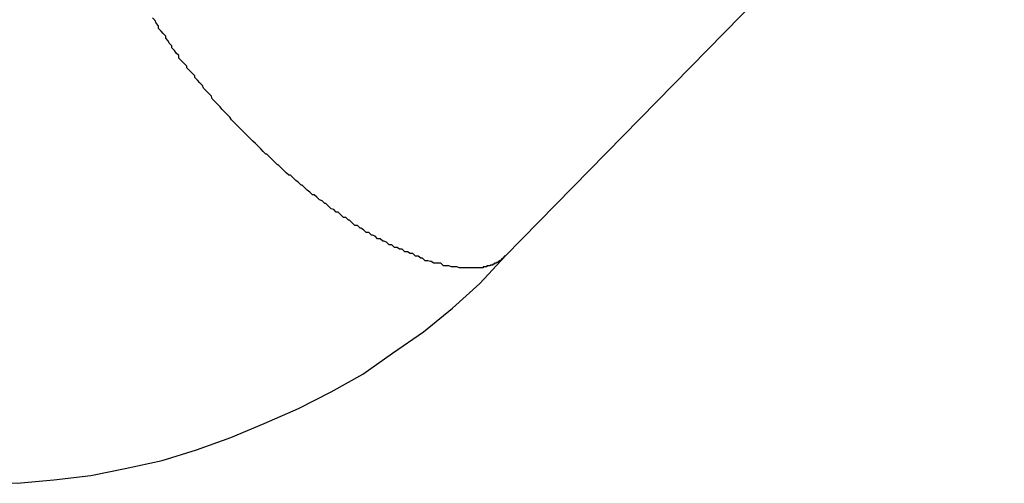
# Model space of a CAD drawing. Extents: x -33.7 to 33.7, y -32.9 to 32.9.
# Drawn here: x -6.6 to -6.5, y 4.2 to 4.3 of the extents above; entities that cross this region are included whole.
import ezdxf

# ---------------------------------------------------------------- set-up
doc = ezdxf.new("R2010")
doc.units = 0
doc.layers.get('0').update_dxf_attribs({"linetype": 'CONTINUOUS'})

msp = doc.modelspace()

# ---------------------------------------------------------------- linework, layer by layer
at = {"color": 0}
for points in [[(-6.579, 4.272), (-6.4985, 4.3541)], [(-6.579, 4.272), (-6.4985, 4.3541)], [(-6.579, 4.272), (-6.4985, 4.3541)], [(-6.579, 4.272), (-6.4985, 4.3541)], [(-6.579, 4.272), (-6.4985, 4.3541)], [(-6.579, 4.272), (-6.4985, 4.3541)], [(-6.579, 4.272), (-6.4985, 4.3541)], [(-6.579, 4.272), (-6.4985, 4.3541)], [(-6.579, 4.272), (-6.4985, 4.3541)], [(-6.579, 4.272), (-6.4985, 4.3541)], [(-6.579, 4.272), (-6.4985, 4.3541)], [(-6.579, 4.272), (-6.4985, 4.3541)], [(-6.579, 4.272), (-6.4985, 4.3541)], [(-6.579, 4.272), (-6.4985, 4.3541)], [(-6.579, 4.272), (-6.4985, 4.3541)], [(-6.579, 4.272), (-6.4985, 4.3541)], [(-6.579, 4.272), (-6.4985, 4.3541)], [(-6.579, 4.272), (-6.4985, 4.3541)], [(-6.579, 4.272), (-6.4985, 4.3541)], [(-6.579, 4.272), (-6.4985, 4.3541)], [(-6.579, 4.272), (-6.4985, 4.3541)], [(-6.5829, 4.2707), (-6.5837, 4.2707), (-6.5837, 4.2707), (-6.5837, 4.2707), (-6.5837, 4.2707), (-6.5837, 4.2707), (-6.5837, 4.2707), (-6.5837, 4.2707), (-6.5837, 4.2707), (-6.5837, 4.2707), (-6.584, 4.2707), (-6.584, 4.2707), (-6.584, 4.2707), (-6.584, 4.2707), (-6.5842, 4.2707), (-6.5842, 4.2707), (-6.5842, 4.2707), (-6.5842, 4.2707), (-6.5845, 4.2708), (-6.5845, 4.2708), (-6.5845, 4.2708), (-6.5845, 4.2708), (-6.5845, 4.2708), (-6.5845, 4.2708), (-6.5845, 4.2708), (-6.5845, 4.2708), (-6.5845, 4.2708), (-6.5848, 4.2708), (-6.5848, 4.2708), (-6.5848, 4.2708), (-6.5848, 4.2708), (-6.5851, 4.2708), (-6.5851, 4.2708), (-6.5851, 4.2708), (-6.5851, 4.2708), (-6.5854, 4.2709), (-6.5854, 4.2709), (-6.5854, 4.2709), (-6.5854, 4.2709), (-6.5854, 4.2709), (-6.5854, 4.2709), (-6.5854, 4.2709), (-6.5854, 4.2709), (-6.5854, 4.2709), (-6.5857, 4.2709), (-6.5857, 4.2709), (-6.5857, 4.2709), (-6.5857, 4.2709), (-6.586, 4.2709), (-6.586, 4.2709), (-6.586, 4.2709), (-6.586, 4.2709), (-6.5863, 4.2712), (-6.5863, 4.2712), (-6.5863, 4.2712), (-6.5863, 4.2712), (-6.5863, 4.2712), (-6.5865, 4.2712), (-6.5865, 4.2712), (-6.5865, 4.2712), (-6.5865, 4.2712), (-6.5868, 4.2712), (-6.5868, 4.2712), (-6.5868, 4.2712), (-6.5868, 4.2712), (-6.5871, 4.2712), (-6.5871, 4.2712), (-6.5871, 4.2712), (-6.5871, 4.2712), (-6.5874, 4.2714), (-6.5874, 4.2714), (-6.5874, 4.2714), (-6.5874, 4.2714), (-6.5874, 4.2714), (-6.5875, 4.2714), (-6.5875, 4.2714), (-6.5875, 4.2714), (-6.5875, 4.2714), (-6.5878, 4.2715), (-6.5878, 4.2715), (-6.5878, 4.2715), (-6.5878, 4.2715), (-6.5881, 4.2715), (-6.5881, 4.2715), (-6.5881, 4.2715), (-6.5881, 4.2715), (-6.5884, 4.2718), (-6.5884, 4.2718), (-6.5884, 4.2718), (-6.5884, 4.2718), (-6.5884, 4.2718), (-6.5886, 4.2718), (-6.5886, 4.2718), (-6.5886, 4.2718), (-6.5886, 4.2718), (-6.5889, 4.272), (-6.5889, 4.272), (-6.5889, 4.272), (-6.5889, 4.272), (-6.5892, 4.272), (-6.5892, 4.272), (-6.5892, 4.272), (-6.5892, 4.272), (-6.5895, 4.2723), (-6.5895, 4.2723), (-6.5895, 4.2723), (-6.5895, 4.2723), (-6.5895, 4.2723), (-6.5898, 4.2723), (-6.5898, 4.2723), (-6.5898, 4.2723), (-6.5898, 4.2723), (-6.5901, 4.2725), (-6.5901, 4.2725), (-6.5901, 4.2725), (-6.5901, 4.2725), (-6.5904, 4.2725), (-6.5904, 4.2725), (-6.5904, 4.2725), (-6.5904, 4.2725), (-6.5907, 4.2728), (-6.5907, 4.2728), (-6.5907, 4.2728), (-6.5907, 4.2728), (-6.5907, 4.2728), (-6.591, 4.2728), (-6.591, 4.2728), (-6.591, 4.2728), (-6.591, 4.2728), (-6.5913, 4.273), (-6.5913, 4.273), (-6.5913, 4.273), (-6.5913, 4.273), (-6.5916, 4.273), (-6.5916, 4.273), (-6.5916, 4.273), (-6.5916, 4.273), (-6.5919, 4.2733), (-6.5919, 4.2733), (-6.5919, 4.2733), (-6.5919, 4.2733), (-6.5919, 4.2733), (-6.5922, 4.2733), (-6.5922, 4.2733), (-6.5922, 4.2733), (-6.5922, 4.2733), (-6.5925, 4.2736), (-6.5925, 4.2736), (-6.5925, 4.2736), (-6.5925, 4.2736), (-6.5928, 4.2737), (-6.5928, 4.2737), (-6.5929, 4.2737), (-6.5929, 4.2737), (-6.5932, 4.274), (-6.5932, 4.274), (-6.5932, 4.274), (-6.5932, 4.274), (-6.5932, 4.274), (-6.5935, 4.274), (-6.5935, 4.274), (-6.5935, 4.274), (-6.5935, 4.274), (-6.5938, 4.2743), (-6.5938, 4.2743), (-6.5938, 4.2743), (-6.5938, 4.2743), (-6.5941, 4.2744), (-6.5941, 4.2744), (-6.5942, 4.2744), (-6.5942, 4.2744), (-6.5945, 4.2747), (-6.5945, 4.2747), (-6.5945, 4.2747), (-6.5945, 4.2747), (-6.5945, 4.2747), (-6.5948, 4.2747), (-6.5948, 4.2747), (-6.5948, 4.2747), (-6.5948, 4.2747), (-6.5951, 4.275), (-6.5951, 4.275), (-6.5951, 4.275), (-6.5951, 4.275), (-6.5954, 4.2752), (-6.5954, 4.2752), (-6.5955, 4.2752), (-6.5955, 4.2752), (-6.5958, 4.2755), (-6.5958, 4.2755), (-6.5958, 4.2755), (-6.5958, 4.2755), (-6.5958, 4.2755), (-6.5961, 4.2755), (-6.5961, 4.2755), (-6.5961, 4.2755), (-6.5961, 4.2755), (-6.5964, 4.2758), (-6.5964, 4.2758), (-6.5964, 4.2758), (-6.5964, 4.2758), (-6.5967, 4.2761), (-6.5967, 4.2761), (-6.5968, 4.2761), (-6.5968, 4.2761), (-6.5971, 4.2764), (-6.5971, 4.2764), (-6.5971, 4.2764), (-6.5971, 4.2764), (-6.5971, 4.2764), (-6.5974, 4.2764), (-6.5974, 4.2764), (-6.5974, 4.2764), (-6.5974, 4.2764), (-6.5977, 4.2767), (-6.5977, 4.2767), (-6.5977, 4.2767), (-6.5977, 4.2767), (-6.598, 4.277), (-6.598, 4.277), (-6.5982, 4.277), (-6.5982, 4.277), (-6.5985, 4.2773), (-6.5985, 4.2773), (-6.5985, 4.2773), (-6.5985, 4.2773), (-6.5985, 4.2773), (-6.5988, 4.2774), (-6.5988, 4.2774), (-6.5988, 4.2774), (-6.5988, 4.2774), (-6.5991, 4.2777), (-6.5991, 4.2777), (-6.5991, 4.2777), (-6.5991, 4.2777), (-6.5994, 4.278), (-6.5994, 4.278), (-6.5995, 4.278), (-6.5995, 4.278), (-6.5998, 4.2783), (-6.5998, 4.2783), (-6.5998, 4.2783), (-6.5998, 4.2783), (-6.5998, 4.2783), (-6.6001, 4.2784), (-6.6001, 4.2784), (-6.6001, 4.2784), (-6.6001, 4.2784), (-6.6004, 4.2787), (-6.6004, 4.2787), (-6.6004, 4.2787), (-6.6004, 4.2787), (-6.6007, 4.279), (-6.6007, 4.279), (-6.6009, 4.279), (-6.6009, 4.279), (-6.6012, 4.2793), (-6.6012, 4.2793), (-6.6012, 4.2793), (-6.6012, 4.2793), (-6.6012, 4.2793), (-6.6015, 4.2795), (-6.6015, 4.2795), (-6.6015, 4.2795), (-6.6015, 4.2795), (-6.6018, 4.2798), (-6.6018, 4.2798), (-6.6018, 4.2798), (-6.6018, 4.2798), (-6.6021, 4.2801), (-6.6021, 4.2801), (-6.6022, 4.2801), (-6.6022, 4.2801), (-6.6025, 4.2804), (-6.6025, 4.2804), (-6.6025, 4.2804), (-6.6025, 4.2804), (-6.6025, 4.2804), (-6.6028, 4.2806), (-6.6028, 4.2806), (-6.6028, 4.2806), (-6.6028, 4.2806), (-6.6031, 4.2809), (-6.6031, 4.2809), (-6.6031, 4.2809), (-6.6031, 4.2809), (-6.6034, 4.2812), (-6.6034, 4.2812), (-6.6036, 4.2812), (-6.6036, 4.2812), (-6.6039, 4.2815), (-6.6039, 4.2815), (-6.6039, 4.2815), (-6.6039, 4.2815), (-6.6039, 4.2815), (-6.6042, 4.2818), (-6.6042, 4.2818), (-6.6042, 4.2818), (-6.6042, 4.2818), (-6.6045, 4.2821), (-6.6045, 4.2821), (-6.6045, 4.2821), (-6.6045, 4.2821), (-6.6048, 4.2824), (-6.6048, 4.2824), (-6.6049, 4.2824), (-6.6049, 4.2824), (-6.6052, 4.2827), (-6.6052, 4.2827), (-6.6052, 4.2827), (-6.6052, 4.2827), (-6.6052, 4.2827), (-6.6055, 4.283), (-6.6055, 4.283), (-6.6055, 4.283), (-6.6055, 4.283), (-6.6058, 4.2833), (-6.6058, 4.2833), (-6.6058, 4.2833), (-6.6058, 4.2833), (-6.6061, 4.2836), (-6.6061, 4.2836), (-6.6062, 4.2836), (-6.6062, 4.2836), (-6.6065, 4.2839), (-6.6065, 4.2839), (-6.6065, 4.2839), (-6.6065, 4.2839), (-6.6065, 4.2839), (-6.6068, 4.2842), (-6.6068, 4.2842), (-6.6068, 4.2842), (-6.6068, 4.2842), (-6.6071, 4.2845), (-6.6071, 4.2845), (-6.6071, 4.2845), (-6.6071, 4.2845), (-6.6074, 4.2848), (-6.6074, 4.2848), (-6.6074, 4.2848), (-6.6074, 4.2848), (-6.6077, 4.2851), (-6.6077, 4.2851), (-6.6077, 4.2851), (-6.6077, 4.2851), (-6.6077, 4.2851), (-6.608, 4.2854), (-6.608, 4.2854), (-6.608, 4.2854), (-6.608, 4.2854), (-6.6083, 4.2857), (-6.6083, 4.2857), (-6.6083, 4.2857), (-6.6083, 4.2857), (-6.6086, 4.286), (-6.6086, 4.286), (-6.6086, 4.286), (-6.6086, 4.286), (-6.6089, 4.2863), (-6.6089, 4.2863), (-6.6089, 4.2863), (-6.6089, 4.2863), (-6.6089, 4.2863), (-6.6092, 4.2866), (-6.6092, 4.2866), (-6.6092, 4.2866), (-6.6092, 4.2866), (-6.6095, 4.2869), (-6.6095, 4.2869), (-6.6095, 4.2869), (-6.6095, 4.2869), (-6.6098, 4.2872), (-6.6098, 4.2872), (-6.6098, 4.2872), (-6.6098, 4.2872), (-6.6101, 4.2875), (-6.6101, 4.2875), (-6.6101, 4.2875), (-6.6101, 4.2875), (-6.6101, 4.2875), (-6.6103, 4.2878), (-6.6103, 4.2878), (-6.6103, 4.2878), (-6.6103, 4.2878), (-6.6106, 4.2881), (-6.6106, 4.2881), (-6.6106, 4.2881), (-6.6106, 4.2881), (-6.6109, 4.2884), (-6.6109, 4.2884), (-6.6109, 4.2884), (-6.6109, 4.2884), (-6.6112, 4.2887), (-6.6112, 4.2887), (-6.6112, 4.2887), (-6.6112, 4.2887), (-6.6112, 4.2887), (-6.6114, 4.289), (-6.6114, 4.289), (-6.6114, 4.289), (-6.6114, 4.289), (-6.6117, 4.2893), (-6.6117, 4.2893), (-6.6117, 4.2893), (-6.6117, 4.2893), (-6.612, 4.2896), (-6.612, 4.2896), (-6.612, 4.2896), (-6.612, 4.2896), (-6.6123, 4.2899), (-6.6123, 4.2899), (-6.6123, 4.2899), (-6.6123, 4.2899), (-6.6123, 4.2899), (-6.6124, 4.2902), (-6.6124, 4.2902), (-6.6124, 4.2902), (-6.6124, 4.2902), (-6.6127, 4.2905), (-6.6127, 4.2905), (-6.6127, 4.2905), (-6.6127, 4.2905), (-6.613, 4.2908), (-6.613, 4.2908), (-6.613, 4.2908), (-6.613, 4.2908), (-6.6133, 4.2911), (-6.6133, 4.2911), (-6.6133, 4.2911), (-6.6133, 4.2911), (-6.6133, 4.2911), (-6.6134, 4.2914), (-6.6134, 4.2914), (-6.6134, 4.2914), (-6.6134, 4.2914), (-6.6137, 4.2917), (-6.6137, 4.2917), (-6.6137, 4.2917), (-6.6137, 4.2917), (-6.614, 4.292), (-6.614, 4.292), (-6.614, 4.292), (-6.614, 4.292), (-6.6143, 4.2923), (-6.6143, 4.2923), (-6.6143, 4.2923), (-6.6143, 4.2923), (-6.6143, 4.2923), (-6.6143, 4.2925), (-6.6143, 4.2925), (-6.6143, 4.2925), (-6.6143, 4.2925), (-6.6146, 4.2928), (-6.6146, 4.2928), (-6.6146, 4.2928), (-6.6146, 4.2928), (-6.6149, 4.2931), (-6.6149, 4.2931), (-6.6149, 4.2931), (-6.6149, 4.2931), (-6.6152, 4.2934), (-6.6152, 4.2934), (-6.6152, 4.2934), (-6.6152, 4.2934), (-6.6152, 4.2934), (-6.6152, 4.2936), (-6.6152, 4.2936), (-6.6152, 4.2936), (-6.6152, 4.2936), (-6.6155, 4.2939), (-6.6155, 4.2939), (-6.6155, 4.2939), (-6.6155, 4.2939), (-6.6158, 4.2942), (-6.6158, 4.2942), (-6.6158, 4.2942), (-6.6158, 4.2942), (-6.6161, 4.2945), (-6.6161, 4.2945), (-6.6161, 4.2945), (-6.6161, 4.2945), (-6.6161, 4.2945), (-6.6161, 4.2948), (-6.6161, 4.2948), (-6.6161, 4.2948), (-6.6161, 4.2948), (-6.6164, 4.2951), (-6.6164, 4.2951), (-6.6164, 4.2951), (-6.6164, 4.2951), (-6.6166, 4.2954), (-6.6166, 4.2954), (-6.6166, 4.2954), (-6.6166, 4.2954), (-6.6169, 4.2957), (-6.6169, 4.2957), (-6.6169, 4.2957), (-6.6169, 4.2957), (-6.6169, 4.2957), (-6.6169, 4.2959), (-6.6169, 4.2959), (-6.6169, 4.2959), (-6.6169, 4.2959), (-6.6172, 4.2962), (-6.6172, 4.2962), (-6.6172, 4.2962), (-6.6172, 4.2962), (-6.6173, 4.2965), (-6.6173, 4.2965), (-6.6173, 4.2965), (-6.6173, 4.2965), (-6.6176, 4.2968), (-6.6176, 4.2968), (-6.6176, 4.2968), (-6.6176, 4.2968), (-6.6176, 4.2968), (-6.6176, 4.297), (-6.6176, 4.297), (-6.6176, 4.297), (-6.6176, 4.297), (-6.6179, 4.2973), (-6.6179, 4.2973), (-6.6179, 4.2973), (-6.6179, 4.2973), (-6.6181, 4.2976), (-6.6181, 4.2976), (-6.6181, 4.2976), (-6.6181, 4.2976), (-6.6184, 4.2979), (-6.6184, 4.2979), (-6.6184, 4.2979), (-6.6184, 4.2979), (-6.6184, 4.2979), (-6.6184, 4.2982), (-6.6184, 4.2982), (-6.6184, 4.2982), (-6.6184, 4.2982), (-6.6187, 4.2985), (-6.6187, 4.2985), (-6.6187, 4.2985), (-6.6187, 4.2985), (-6.6188, 4.2988), (-6.6188, 4.2988), (-6.6188, 4.2988), (-6.6188, 4.2988), (-6.6191, 4.2991)], [(-6.6387, 4.2463), (-6.6387, 4.2463), (-6.6345, 4.2462), (-6.6303, 4.2466), (-6.6261, 4.2471), (-6.6222, 4.2479), (-6.618, 4.2488), (-6.6141, 4.25), (-6.6102, 4.2514), (-6.6064, 4.253), (-6.6025, 4.2547), (-6.5988, 4.2566), (-6.5952, 4.2586), (-6.5918, 4.261), (-6.5883, 4.2634), (-6.585, 4.2661), (-6.5819, 4.2689), (-6.579, 4.272)], [(-6.579, 4.272), (-6.5791, 4.272), (-6.5791, 4.272), (-6.5791, 4.2719), (-6.5791, 4.2719), (-6.5791, 4.2719), (-6.5791, 4.2719), (-6.5791, 4.2719), (-6.5791, 4.2719), (-6.5791, 4.2719), (-6.5791, 4.2719), (-6.5791, 4.2719), (-6.5791, 4.2719), (-6.5791, 4.2719), (-6.5791, 4.2719), (-6.5791, 4.2719), (-6.5791, 4.2719), (-6.5791, 4.2719), (-6.5792, 4.2719), (-6.5792, 4.2719), (-6.5792, 4.2718), (-6.5792, 4.2718), (-6.5792, 4.2718), (-6.5792, 4.2718), (-6.5792, 4.2718), (-6.5792, 4.2718), (-6.5792, 4.2718), (-6.5792, 4.2718), (-6.5792, 4.2718), (-6.5792, 4.2718), (-6.5792, 4.2718), (-6.5792, 4.2718), (-6.5792, 4.2718), (-6.5792, 4.2718), (-6.5792, 4.2718), (-6.5793, 4.2718), (-6.5793, 4.2718), (-6.5793, 4.2717), (-6.5793, 4.2717), (-6.5793, 4.2717), (-6.5793, 4.2717), (-6.5793, 4.2717), (-6.5793, 4.2717), (-6.5793, 4.2717), (-6.5793, 4.2717), (-6.5793, 4.2717), (-6.5793, 4.2717), (-6.5793, 4.2717), (-6.5793, 4.2717), (-6.5793, 4.2717), (-6.5793, 4.2717), (-6.5793, 4.2717), (-6.5794, 4.2717), (-6.5794, 4.2717), (-6.5794, 4.2716), (-6.5794, 4.2716), (-6.5794, 4.2716), (-6.5794, 4.2716), (-6.5794, 4.2716), (-6.5794, 4.2716), (-6.5794, 4.2716), (-6.5794, 4.2716), (-6.5794, 4.2716), (-6.5794, 4.2716), (-6.5794, 4.2716), (-6.5794, 4.2716), (-6.5794, 4.2716), (-6.5794, 4.2716), (-6.5794, 4.2716), (-6.5795, 4.2716), (-6.5795, 4.2716), (-6.5795, 4.2715), (-6.5795, 4.2715), (-6.5795, 4.2715), (-6.5795, 4.2715), (-6.5795, 4.2715), (-6.5795, 4.2715), (-6.5795, 4.2715), (-6.5795, 4.2715), (-6.5795, 4.2715), (-6.5795, 4.2715), (-6.5795, 4.2715), (-6.5795, 4.2715), (-6.5795, 4.2715), (-6.5795, 4.2715), (-6.5795, 4.2715), (-6.5796, 4.2715), (-6.5796, 4.2715), (-6.5796, 4.2715), (-6.5796, 4.2715), (-6.5796, 4.2715), (-6.5796, 4.2715), (-6.5796, 4.2715), (-6.5796, 4.2715), (-6.5796, 4.2715), (-6.5796, 4.2715), (-6.5796, 4.2715), (-6.5796, 4.2715), (-6.5796, 4.2715), (-6.5796, 4.2715), (-6.5796, 4.2715), (-6.5796, 4.2715), (-6.5796, 4.2715), (-6.5797, 4.2715), (-6.5797, 4.2715), (-6.5797, 4.2714), (-6.5797, 4.2714), (-6.5797, 4.2714), (-6.5797, 4.2714), (-6.5797, 4.2714), (-6.5797, 4.2714), (-6.5797, 4.2714), (-6.5797, 4.2714), (-6.5797, 4.2714), (-6.5797, 4.2714), (-6.5797, 4.2714), (-6.5797, 4.2714), (-6.5797, 4.2714), (-6.5797, 4.2714), (-6.5797, 4.2714), (-6.5798, 4.2714), (-6.5798, 4.2714), (-6.5798, 4.2713), (-6.5798, 4.2713), (-6.5798, 4.2713), (-6.5798, 4.2713), (-6.5798, 4.2713), (-6.5798, 4.2713), (-6.5798, 4.2713), (-6.5798, 4.2713), (-6.5798, 4.2713), (-6.5798, 4.2713), (-6.5798, 4.2713), (-6.5798, 4.2713), (-6.5798, 4.2713), (-6.5798, 4.2713), (-6.5798, 4.2713), (-6.5799, 4.2713), (-6.5799, 4.2713), (-6.5799, 4.2713), (-6.5799, 4.2713), (-6.5799, 4.2713), (-6.5799, 4.2713), (-6.5799, 4.2713), (-6.5799, 4.2713), (-6.5799, 4.2713), (-6.5799, 4.2713), (-6.5799, 4.2713), (-6.5799, 4.2713), (-6.5799, 4.2713), (-6.5799, 4.2713), (-6.5799, 4.2713), (-6.5799, 4.2713), (-6.5799, 4.2713), (-6.58, 4.2713), (-6.58, 4.2713), (-6.58, 4.2712), (-6.58, 4.2712), (-6.58, 4.2712), (-6.58, 4.2712), (-6.58, 4.2712), (-6.58, 4.2712), (-6.58, 4.2712), (-6.58, 4.2712), (-6.58, 4.2712), (-6.58, 4.2712), (-6.58, 4.2712), (-6.58, 4.2712), (-6.58, 4.2712), (-6.58, 4.2712), (-6.58, 4.2712), (-6.5802, 4.2712), (-6.5802, 4.2712), (-6.5802, 4.2711), (-6.5802, 4.2711), (-6.5802, 4.2711), (-6.5802, 4.2711), (-6.5802, 4.2711), (-6.5802, 4.2711), (-6.5802, 4.2711), (-6.5802, 4.2711), (-6.5802, 4.2711), (-6.5802, 4.2711), (-6.5802, 4.2711), (-6.5802, 4.2711), (-6.5802, 4.2711), (-6.5802, 4.2711), (-6.5802, 4.2711), (-6.5803, 4.2711), (-6.5803, 4.2711), (-6.5803, 4.2711), (-6.5803, 4.2711), (-6.5803, 4.2711), (-6.5803, 4.2711), (-6.5803, 4.2711), (-6.5803, 4.2711), (-6.5803, 4.2711), (-6.5803, 4.2711), (-6.5803, 4.2711), (-6.5803, 4.2711), (-6.5803, 4.2711), (-6.5803, 4.2711), (-6.5803, 4.2711), (-6.5803, 4.2711), (-6.5803, 4.2711), (-6.5804, 4.2711), (-6.5804, 4.2711), (-6.5804, 4.271), (-6.5804, 4.271), (-6.5804, 4.271), (-6.5804, 4.271), (-6.5804, 4.271), (-6.5804, 4.271), (-6.5804, 4.271), (-6.5804, 4.271), (-6.5804, 4.271), (-6.5804, 4.271), (-6.5804, 4.271), (-6.5804, 4.271), (-6.5804, 4.271), (-6.5804, 4.271), (-6.5804, 4.271), (-6.5805, 4.271), (-6.5805, 4.271), (-6.5805, 4.271), (-6.5805, 4.271), (-6.5805, 4.271), (-6.5805, 4.271), (-6.5805, 4.271), (-6.5805, 4.271), (-6.5805, 4.271), (-6.5805, 4.271), (-6.5805, 4.271), (-6.5805, 4.271), (-6.5805, 4.271), (-6.5805, 4.271), (-6.5805, 4.271), (-6.5805, 4.271), (-6.5805, 4.271), (-6.5807, 4.271), (-6.5807, 4.271), (-6.5807, 4.2709), (-6.5807, 4.2709), (-6.5807, 4.2709), (-6.5807, 4.2709), (-6.5807, 4.2709), (-6.5807, 4.2709), (-6.5807, 4.2709), (-6.5807, 4.2709), (-6.5807, 4.2709), (-6.5807, 4.2709), (-6.5807, 4.2709), (-6.5807, 4.2709), (-6.5807, 4.2709), (-6.5807, 4.2709), (-6.5807, 4.2709), (-6.5808, 4.2709), (-6.5808, 4.2709), (-6.5808, 4.2709), (-6.5808, 4.2709), (-6.5808, 4.2709), (-6.5808, 4.2709), (-6.5808, 4.2709), (-6.5808, 4.2709), (-6.5808, 4.2709), (-6.5808, 4.2709), (-6.5808, 4.2709), (-6.5808, 4.2709), (-6.5808, 4.2709), (-6.5808, 4.2709), (-6.5808, 4.2709), (-6.5808, 4.2709), (-6.5808, 4.2709), (-6.581, 4.2709), (-6.581, 4.2709), (-6.581, 4.2709), (-6.581, 4.2709), (-6.581, 4.2709), (-6.581, 4.2709), (-6.581, 4.2709), (-6.581, 4.2709), (-6.581, 4.2709), (-6.581, 4.2709), (-6.581, 4.2709), (-6.581, 4.2709), (-6.581, 4.2709), (-6.581, 4.2709), (-6.581, 4.2709), (-6.581, 4.2709), (-6.581, 4.2709), (-6.5811, 4.2709), (-6.5811, 4.2709), (-6.5811, 4.2708), (-6.5811, 4.2708), (-6.5811, 4.2708), (-6.5811, 4.2708), (-6.5811, 4.2708), (-6.5811, 4.2708), (-6.5811, 4.2708), (-6.5811, 4.2708), (-6.5811, 4.2708), (-6.5811, 4.2708), (-6.5811, 4.2708), (-6.5811, 4.2708), (-6.5811, 4.2708), (-6.5811, 4.2708), (-6.5811, 4.2708), (-6.5812, 4.2708), (-6.5812, 4.2708), (-6.5812, 4.2708), (-6.5812, 4.2708), (-6.5812, 4.2708), (-6.5812, 4.2708), (-6.5812, 4.2708), (-6.5812, 4.2708), (-6.5812, 4.2708), (-6.5812, 4.2708), (-6.5812, 4.2708), (-6.5812, 4.2708), (-6.5812, 4.2708), (-6.5812, 4.2708), (-6.5812, 4.2708), (-6.5812, 4.2708), (-6.5812, 4.2708), (-6.5814, 4.2708), (-6.5814, 4.2708), (-6.5814, 4.2708), (-6.5814, 4.2708), (-6.5814, 4.2708), (-6.5814, 4.2708), (-6.5814, 4.2708), (-6.5814, 4.2708), (-6.5814, 4.2708), (-6.5814, 4.2708), (-6.5814, 4.2708), (-6.5814, 4.2708), (-6.5814, 4.2708), (-6.5814, 4.2708), (-6.5814, 4.2708), (-6.5814, 4.2708), (-6.5814, 4.2708), (-6.5815, 4.2708), (-6.5815, 4.2708), (-6.5815, 4.2707), (-6.5815, 4.2707), (-6.5815, 4.2707), (-6.5815, 4.2707), (-6.5815, 4.2707), (-6.5815, 4.2707), (-6.5815, 4.2707), (-6.5815, 4.2707), (-6.5815, 4.2707), (-6.5815, 4.2707), (-6.5815, 4.2707), (-6.5815, 4.2707), (-6.5815, 4.2707), (-6.5815, 4.2707), (-6.5815, 4.2707), (-6.5817, 4.2707), (-6.5817, 4.2707), (-6.5817, 4.2707), (-6.5817, 4.2707), (-6.5817, 4.2707), (-6.5817, 4.2707), (-6.5817, 4.2707), (-6.5817, 4.2707), (-6.5817, 4.2707), (-6.5817, 4.2707), (-6.5817, 4.2707), (-6.5817, 4.2707), (-6.5817, 4.2707), (-6.5817, 4.2707), (-6.5817, 4.2707), (-6.5817, 4.2707), (-6.5817, 4.2707), (-6.5818, 4.2707), (-6.5818, 4.2707), (-6.5818, 4.2707), (-6.5818, 4.2707), (-6.5818, 4.2707), (-6.5818, 4.2707), (-6.5818, 4.2707), (-6.5818, 4.2707), (-6.5818, 4.2707), (-6.5818, 4.2707), (-6.5818, 4.2707), (-6.5818, 4.2707), (-6.5818, 4.2707), (-6.5818, 4.2707), (-6.5818, 4.2707), (-6.5818, 4.2707), (-6.5818, 4.2707), (-6.582, 4.2707), (-6.582, 4.2707), (-6.582, 4.2707), (-6.582, 4.2707), (-6.582, 4.2707), (-6.582, 4.2707), (-6.582, 4.2707), (-6.582, 4.2707), (-6.582, 4.2707), (-6.582, 4.2707), (-6.582, 4.2707), (-6.582, 4.2707), (-6.582, 4.2707), (-6.582, 4.2707), (-6.582, 4.2707), (-6.582, 4.2707), (-6.582, 4.2707), (-6.5821, 4.2707), (-6.5821, 4.2707), (-6.5821, 4.2707), (-6.5821, 4.2707), (-6.5821, 4.2707), (-6.5821, 4.2707), (-6.5821, 4.2707), (-6.5821, 4.2707), (-6.5821, 4.2707), (-6.5821, 4.2707), (-6.5821, 4.2707), (-6.5821, 4.2707), (-6.5821, 4.2707), (-6.5821, 4.2707), (-6.5821, 4.2707), (-6.5821, 4.2707), (-6.5821, 4.2707), (-6.5823, 4.2707), (-6.5823, 4.2707), (-6.5823, 4.2707), (-6.5823, 4.2707), (-6.5823, 4.2707), (-6.5823, 4.2707), (-6.5823, 4.2707), (-6.5823, 4.2707), (-6.5823, 4.2707), (-6.5823, 4.2707), (-6.5823, 4.2707), (-6.5823, 4.2707), (-6.5823, 4.2707), (-6.5823, 4.2707), (-6.5823, 4.2707), (-6.5823, 4.2707), (-6.5823, 4.2707), (-6.5825, 4.2707), (-6.5825, 4.2707), (-6.5825, 4.2707), (-6.5825, 4.2707), (-6.5825, 4.2707), (-6.5825, 4.2707), (-6.5825, 4.2707), (-6.5825, 4.2707), (-6.5825, 4.2707), (-6.5826, 4.2707), (-6.5826, 4.2707), (-6.5826, 4.2707), (-6.5826, 4.2707), (-6.5826, 4.2707), (-6.5826, 4.2707), (-6.5826, 4.2707), (-6.5826, 4.2707), (-6.5829, 4.2707)], [(-6.579, 4.272), (-6.579, 4.272)]]:
    msp.add_lwpolyline(points, dxfattribs=at)

doc.saveas('drawing.dxf')
